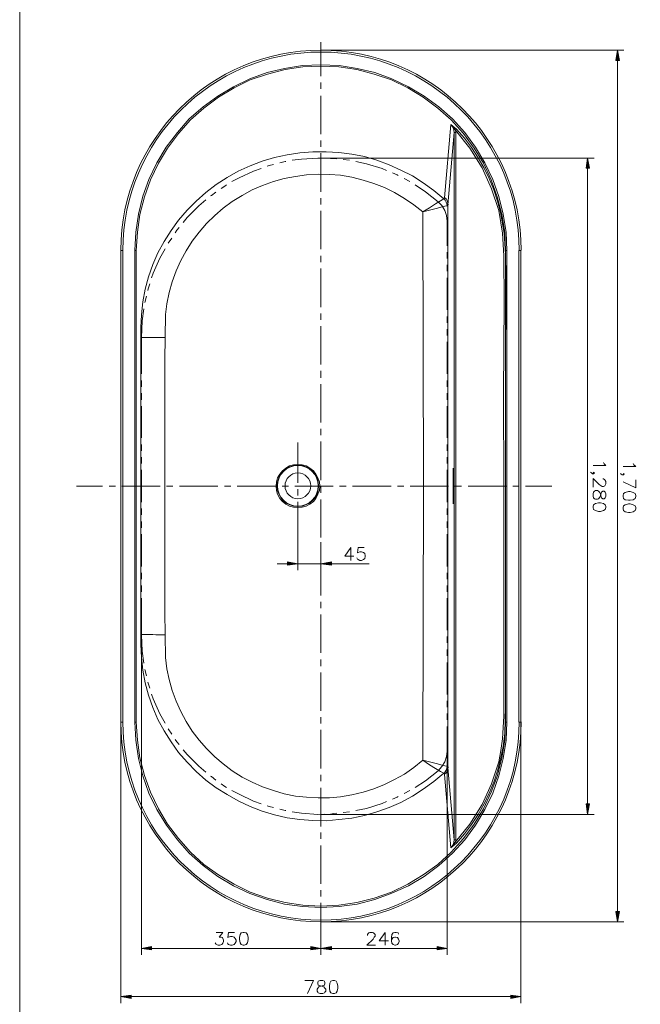
# Model space of a CAD drawing. Units: inches. Extents: x 9 to 200, y 11 to 286.
# Drawn here: x 9 to 80, y 71 to 183 of the extents above; entities that cross this region are included whole.
import ezdxf

# ---------------------------------------------------------------- set-up
doc = ezdxf.new("R2010")
doc.units = ezdxf.units.IN
doc.header["$MEASUREMENT"] = 0
doc.layers.add('图层 1', color=7, linetype='Continuous')

# ---------------------------------------------------------------- blocks, each defined once
blk = doc.blocks.new('block 2')
at = {"layer": '图层 1'}
h = blk.add_hatch(color=5, dxfattribs=at)
h.dxf.hatch_style = 2
h.paths.add_polyline_path([(77.15, 178.07), (76.76, 178.07), (76.93, 179.25)])
h = blk.add_hatch(color=5, dxfattribs=at)
h.dxf.hatch_style = 2
h.paths.add_polyline_path([(73.76, 165.88), (73.38, 165.88), (73.55, 167.02)])
h = blk.add_hatch(color=5, dxfattribs=at)
h.dxf.hatch_style = 2
h.paths.add_polyline_path([(39.55, 121.26), (39.55, 120.88), (40.7, 121.05)])
h = blk.add_hatch(color=5, dxfattribs=at)
h.dxf.hatch_style = 2
h.paths.add_polyline_path([(44.51, 121.26), (44.51, 120.88), (43.32, 121.05)])
h = blk.add_hatch(color=5, dxfattribs=at)
h.dxf.hatch_style = 2
h.paths.add_polyline_path([(73.76, 93.82), (73.38, 93.82), (73.55, 92.64)])
h = blk.add_hatch(color=5, dxfattribs=at)
h.dxf.hatch_style = 2
h.paths.add_polyline_path([(77.15, 81.63), (76.76, 81.63), (76.93, 80.45)])
h = blk.add_hatch(color=5, dxfattribs=at)
h.dxf.hatch_style = 2
h.paths.add_polyline_path([(24.14, 77.65), (24.14, 77.27), (23, 77.44)])
h = blk.add_hatch(color=5, dxfattribs=at)
h.dxf.hatch_style = 2
h.paths.add_polyline_path([(42.18, 77.65), (42.18, 77.27), (43.32, 77.44)])
h = blk.add_hatch(color=5, dxfattribs=at)
h.dxf.hatch_style = 2
h.paths.add_polyline_path([(44.51, 77.65), (44.51, 77.27), (43.32, 77.44)])
h = blk.add_hatch(color=5, dxfattribs=at)
h.dxf.hatch_style = 2
h.paths.add_polyline_path([(56.49, 77.65), (56.49, 77.27), (57.63, 77.44)])
h = blk.add_hatch(color=5, dxfattribs=at)
h.dxf.hatch_style = 2
h.paths.add_polyline_path([(21.82, 72.15), (21.82, 71.77), (20.67, 71.98)])
h = blk.add_hatch(color=5, dxfattribs=at)
h.dxf.hatch_style = 2
h.paths.add_polyline_path([(64.83, 72.15), (64.83, 71.77), (65.97, 71.98)])
at = {"layer": '图层 1', "lineweight": 0}
for points in [[(9.2, 10.94), (200.46, 10.94), (200.46, 286.31), (9.2, 286.31), (9.2, 10.94)], [(77.15, 178.07), (76.76, 178.07), (76.93, 179.25), (77.15, 178.07)], [(77.15, 178.07), (76.76, 178.07), (76.93, 179.25), (77.15, 178.07)], [(73.76, 165.88), (73.38, 165.88), (73.55, 167.02), (73.76, 165.88)], [(73.76, 165.88), (73.38, 165.88), (73.55, 167.02), (73.76, 165.88)], [(39.55, 121.26), (39.55, 120.88), (40.7, 121.05), (39.55, 121.26)], [(39.55, 121.26), (39.55, 120.88), (40.7, 121.05), (39.55, 121.26)], [(44.51, 121.26), (44.51, 120.88), (43.32, 121.05), (44.51, 121.26)], [(44.51, 121.26), (44.51, 120.88), (43.32, 121.05), (44.51, 121.26)], [(73.76, 93.82), (73.38, 93.82), (73.55, 92.64), (73.76, 93.82)], [(73.76, 93.82), (73.38, 93.82), (73.55, 92.64), (73.76, 93.82)], [(77.15, 81.63), (76.76, 81.63), (76.93, 80.45), (77.15, 81.63)], [(77.15, 81.63), (76.76, 81.63), (76.93, 80.45), (77.15, 81.63)], [(24.14, 77.65), (24.14, 77.27), (23, 77.44), (24.14, 77.65)], [(24.14, 77.65), (24.14, 77.27), (23, 77.44), (24.14, 77.65)], [(42.18, 77.65), (42.18, 77.27), (43.32, 77.44), (42.18, 77.65)], [(42.18, 77.65), (42.18, 77.27), (43.32, 77.44), (42.18, 77.65)], [(44.51, 77.65), (44.51, 77.27), (43.32, 77.44), (44.51, 77.65)], [(44.51, 77.65), (44.51, 77.27), (43.32, 77.44), (44.51, 77.65)], [(56.49, 77.65), (56.49, 77.27), (57.63, 77.44), (56.49, 77.65)], [(56.49, 77.65), (56.49, 77.27), (57.63, 77.44), (56.49, 77.65)], [(21.82, 72.15), (21.82, 71.77), (20.67, 71.98), (21.82, 72.15)], [(21.82, 72.15), (21.82, 71.77), (20.67, 71.98), (21.82, 72.15)], [(64.83, 72.15), (64.83, 71.77), (65.97, 71.98), (64.83, 72.15)], [(64.83, 72.15), (64.83, 71.77), (65.97, 71.98), (64.83, 72.15)]]:
    blk.add_lwpolyline(points, dxfattribs=at)
at = {"layer": '图层 1', "color": 6, "lineweight": 13}
for points in [[(43.32, 180.14), (43.32, 176.29)], [(43.32, 175.57), (43.32, 174.85)], [(43.32, 174.09), (43.32, 169.73)], [(43.32, 169.01), (43.32, 168.29)], [(43.32, 167.57), (43.32, 163.21)], [(37.94, 166.3), (37.48, 166.17), (37.23, 166.09)], [(39.34, 166.64), (39.26, 166.64), (38.66, 166.47)], [(43.7, 167.02), (42.98, 167.02), (41.12, 166.89), (40.06, 166.77)], [(45.14, 166.93), (44.8, 166.98), (44.42, 166.98)], [(46.58, 166.77), (45.86, 166.85)], [(50.77, 165.62), (50.26, 165.83), (48.49, 166.38), (47.3, 166.64)], [(36.55, 165.83), (35.7, 165.54), (34.05, 164.78), (33.25, 164.35)], [(52.08, 165.03), (51.96, 165.11), (51.45, 165.33)], [(53.4, 164.35), (52.76, 164.69)], [(31.43, 163.17), (30.92, 162.79), (30.83, 162.74)], [(32.65, 163.97), (32.44, 163.84), (32.02, 163.59)], [(56.61, 162.07), (55.17, 163.21), (53.99, 163.97)], [(30.28, 162.28), (29.48, 161.6), (28.17, 160.29), (27.74, 159.7)], [(43.32, 162.49), (43.32, 161.77)], [(57.63, 159.86), (57.55, 160.5), (57.38, 161.09), (57.04, 161.64), (56.61, 162.07)], [(43.32, 161.05), (43.32, 156.69)], [(57.63, 159.86), (57.63, 157.07)], [(27.28, 159.15), (27.02, 158.85), (26.81, 158.55)], [(26.43, 157.96), (26.01, 157.37)], [(25.67, 156.73), (25.08, 155.67), (24.31, 153.98), (24.14, 153.43)], [(57.63, 156.35), (57.63, 155.63)], [(43.32, 155.93), (43.32, 155.21)], [(43.32, 154.49), (43.32, 150.13)], [(57.63, 154.91), (57.63, 154.19)], [(57.63, 153.43), (57.63, 149.83)], [(23.93, 152.75), (23.76, 152.2), (23.72, 152.03)], [(23.55, 151.36), (23.38, 150.64)], [(23.26, 149.92), (23.09, 148.56), (23, 146.7)], [(43.32, 149.41), (43.32, 148.69)], [(57.63, 149.07), (57.63, 148.35)], [(43.32, 147.97), (43.32, 143.61)], [(57.63, 147.63), (57.63, 146.91)], [(23, 146.7), (23, 142.55)], [(57.63, 146.19), (57.63, 142.55)], [(43.32, 142.89), (43.32, 142.13)], [(23, 141.83), (23, 141.11)], [(57.63, 141.83), (57.63, 141.11)], [(43.32, 141.41), (43.32, 137.05)], [(23, 140.39), (23, 139.63)], [(57.63, 140.39), (57.63, 139.63)], [(23, 138.91), (23, 135.31)], [(57.63, 138.91), (57.63, 135.31)], [(43.32, 136.33), (43.32, 135.61)], [(23, 134.55), (23, 133.83)], [(40.7, 134.8), (40.7, 130.23)], [(43.32, 134.89), (43.32, 130.53)], [(57.63, 134.55), (57.63, 133.83)], [(23, 133.11), (23, 132.39)], [(57.63, 133.11), (57.63, 132.39)], [(23, 131.67), (23, 128.03)], [(57.63, 131.67), (57.63, 128.03)], [(18.6, 129.85), (15.64, 129.85)], [(20.04, 129.85), (19.32, 129.85)], [(25.12, 129.85), (20.76, 129.85)], [(26.56, 129.85), (25.84, 129.85)], [(31.64, 129.85), (27.32, 129.85)], [(33.12, 129.85), (32.4, 129.85)], [(38.2, 129.85), (33.84, 129.85)], [(39.64, 129.85), (38.92, 129.85)], [(44.72, 129.85), (40.36, 129.85)], [(40.7, 129.51), (40.7, 128.79)], [(43.32, 129.81), (43.32, 129.09)], [(46.2, 129.85), (45.44, 129.85)], [(51.28, 129.85), (46.92, 129.85)], [(52.72, 129.85), (52, 129.85)], [(57.8, 129.85), (53.44, 129.85)], [(59.24, 129.85), (58.52, 129.85)], [(64.36, 129.85), (60, 129.85)], [(65.8, 129.85), (65.08, 129.85)], [(69.48, 129.85), (66.52, 129.85)], [(23, 127.31), (23, 126.59)], [(40.7, 128.07), (40.7, 123.5)], [(43.32, 128.33), (43.32, 124.01)], [(57.63, 127.31), (57.63, 126.59)], [(23, 125.83), (23, 125.11)], [(57.63, 125.83), (57.63, 125.11)], [(23, 124.39), (23, 120.75)], [(57.63, 124.39), (57.63, 120.75)], [(43.32, 123.25), (43.32, 122.53)], [(43.32, 121.81), (43.32, 117.45)], [(23, 120.03), (23, 119.31)], [(57.63, 120.03), (57.63, 119.31)], [(23, 118.59), (23, 117.87)], [(57.63, 118.59), (57.63, 117.87)], [(23, 117.15), (23, 113)], [(43.32, 116.73), (43.32, 116.01)], [(57.63, 117.15), (57.63, 113.51)], [(43.32, 115.29), (43.32, 110.93)], [(23, 113), (23.09, 111.14), (23.26, 109.78)], [(57.63, 112.79), (57.63, 112.07)], [(57.63, 111.31), (57.63, 110.59)], [(43.32, 110.21), (43.32, 109.45)], [(57.63, 109.87), (57.63, 106.23)], [(23.38, 109.06), (23.55, 108.35)], [(43.32, 108.73), (43.32, 104.37)], [(23.72, 107.63), (23.76, 107.5), (23.93, 106.95)], [(24.14, 106.27), (24.31, 105.72), (25.08, 104.03), (25.67, 102.97)], [(57.63, 105.51), (57.63, 104.79)], [(57.63, 104.07), (57.63, 103.35)], [(43.32, 103.65), (43.32, 102.93)], [(26.01, 102.33), (26.43, 101.74)], [(43.32, 102.21), (43.32, 97.85)], [(57.63, 102.59), (57.63, 99.79)], [(26.81, 101.11), (27.02, 100.85), (27.28, 100.56)], [(27.74, 99.96), (28.17, 99.41), (29.48, 98.1), (30.28, 97.42)], [(53.99, 95.69), (55.17, 96.45), (56.61, 97.59), (57.04, 98.06), (57.38, 98.61), (57.55, 99.2), (57.63, 99.79)], [(43.32, 97.13), (43.32, 96.41)], [(30.83, 96.96), (30.92, 96.92), (31.43, 96.53)], [(32.02, 96.11), (32.44, 95.81), (32.65, 95.69)], [(33.25, 95.35), (34.05, 94.93), (35.7, 94.12), (36.55, 93.82)], [(43.32, 95.65), (43.32, 91.28)], [(52.76, 95.01), (53.4, 95.35)], [(47.3, 93.06), (48.49, 93.32), (50.26, 93.87), (50.77, 94.08)], [(51.45, 94.37), (51.96, 94.59), (52.08, 94.67)], [(37.23, 93.61), (37.48, 93.53), (37.94, 93.4)], [(38.66, 93.23), (39.26, 93.06), (39.34, 93.06)], [(40.06, 92.94), (41.12, 92.77), (42.98, 92.64), (43.7, 92.68)], [(44.42, 92.68), (44.8, 92.72), (45.14, 92.77)], [(45.86, 92.85), (46.58, 92.94)], [(43.32, 90.57), (43.32, 89.85)], [(43.32, 89.13), (43.32, 84.77)], [(43.32, 84.05), (43.32, 83.33)], [(43.32, 82.61), (43.32, 78.71)]]:
    blk.add_lwpolyline(points, dxfattribs=at)
at = {"layer": '图层 1', "color": 5, "lineweight": 18}
for points in [[(43.32, 179.25), (77.65, 179.25)], [(76.93, 81.63), (76.93, 178.07)], [(43.32, 167.02), (74.27, 167.02)], [(73.55, 93.82), (73.55, 165.88)], [(75.33, 132.52), (75.41, 132.35), (75.62, 132.18), (74.18, 132.18)], [(78.71, 132.39), (78.8, 132.26), (79.01, 132.05), (77.57, 132.05)], [(74.22, 131.25), (74.18, 131.33), (74.22, 131.42), (74.31, 131.33), (74.22, 131.25), (74.1, 131.25), (73.97, 131.33), (73.89, 131.42)], [(75.28, 130.65), (75.33, 130.65), (75.49, 130.57), (75.54, 130.49), (75.62, 130.36), (75.62, 130.1), (75.54, 129.94), (75.49, 129.89), (75.33, 129.81), (75.2, 129.81), (75.07, 129.89), (74.86, 130.02), (74.18, 130.7), (74.18, 129.72)], [(77.61, 131.12), (77.57, 131.21), (77.61, 131.29), (77.7, 131.21), (77.61, 131.12), (77.48, 131.12), (77.36, 131.21), (77.27, 131.29)], [(79.01, 130.57), (79.01, 129.64), (77.57, 130.32)], [(75.62, 128.96), (75.54, 129.17), (75.41, 129.26), (75.28, 129.26), (75.11, 129.17), (75.07, 129.05), (74.99, 128.79), (74.94, 128.58), (74.77, 128.41), (74.65, 128.37), (74.44, 128.37), (74.31, 128.41), (74.22, 128.5), (74.18, 128.71), (74.18, 128.96), (74.22, 129.17), (74.31, 129.26), (74.44, 129.34), (74.65, 129.34), (74.77, 129.26), (74.94, 129.13), (74.99, 128.92), (75.07, 128.62), (75.11, 128.5), (75.28, 128.41), (75.41, 128.41), (75.54, 128.5), (75.62, 128.71), (75.62, 128.96)], [(79.01, 128.79), (78.92, 129), (78.71, 129.13), (78.37, 129.22), (78.16, 129.22), (77.82, 129.13), (77.61, 129), (77.57, 128.79), (77.57, 128.67), (77.61, 128.45), (77.82, 128.28), (78.16, 128.24), (78.37, 128.24), (78.71, 128.28), (78.92, 128.45), (79.01, 128.67), (79.01, 128.79)], [(75.62, 127.52), (75.54, 127.73), (75.33, 127.86), (74.99, 127.95), (74.77, 127.95), (74.44, 127.86), (74.22, 127.73), (74.18, 127.52), (74.18, 127.4), (74.22, 127.18), (74.44, 127.06), (74.77, 126.97), (74.99, 126.97), (75.33, 127.06), (75.54, 127.18), (75.62, 127.4), (75.62, 127.52)], [(79.01, 127.4), (78.92, 127.61), (78.71, 127.73), (78.37, 127.82), (78.16, 127.82), (77.82, 127.73), (77.61, 127.61), (77.57, 127.4), (77.57, 127.27), (77.61, 127.06), (77.82, 126.93), (78.16, 126.84), (78.37, 126.84), (78.71, 126.93), (78.92, 127.06), (79.01, 127.27), (79.01, 127.4)], [(40.7, 123.5), (40.7, 120.33)], [(43.32, 123.5), (43.32, 120.33)], [(46.71, 121.43), (46.71, 122.87), (46.03, 121.89), (47.05, 121.89)], [(48.23, 122.87), (47.55, 122.87), (47.47, 122.27), (47.55, 122.32), (47.72, 122.4), (47.94, 122.4), (48.15, 122.32), (48.32, 122.19), (48.36, 121.98), (48.36, 121.85), (48.32, 121.64), (48.15, 121.51), (47.94, 121.43), (47.72, 121.43), (47.55, 121.51), (47.47, 121.55), (47.39, 121.72)], [(39.55, 121.05), (38.37, 121.05)], [(40.7, 121.05), (43.32, 121.05)], [(44.51, 121.05), (48.78, 121.05)], [(23, 113), (23, 76.72)], [(20.67, 103.94), (20.67, 71.26)], [(65.97, 103.94), (65.97, 71.26)], [(57.63, 99.79), (57.63, 76.72)], [(43.32, 92.64), (74.27, 92.64)], [(43.32, 80.45), (77.65, 80.45)], [(31.47, 79.26), (32.23, 79.26), (31.81, 78.71), (32.02, 78.71), (32.19, 78.67), (32.23, 78.58), (32.31, 78.37), (32.31, 78.25), (32.23, 78.03), (32.1, 77.91), (31.89, 77.82), (31.68, 77.82), (31.47, 77.91), (31.43, 77.95), (31.34, 78.08)], [(33.54, 79.26), (32.86, 79.26), (32.78, 78.67), (32.86, 78.71), (33.08, 78.8), (33.29, 78.8), (33.5, 78.71), (33.63, 78.58), (33.71, 78.37), (33.71, 78.25), (33.63, 78.03), (33.5, 77.91), (33.29, 77.82), (33.08, 77.82), (32.86, 77.91), (32.78, 77.95), (32.74, 78.08)], [(34.52, 79.26), (34.3, 79.22), (34.18, 79.01), (34.09, 78.67), (34.09, 78.46), (34.18, 78.08), (34.3, 77.91), (34.52, 77.82), (34.64, 77.82), (34.85, 77.91), (35.02, 78.08), (35.07, 78.46), (35.07, 78.67), (35.02, 79.01), (34.85, 79.22), (34.64, 79.26), (34.52, 79.26)], [(48.61, 78.92), (48.61, 79.01), (48.7, 79.14), (48.74, 79.22), (48.87, 79.26), (49.16, 79.26), (49.29, 79.22), (49.37, 79.14), (49.46, 79.01), (49.46, 78.84), (49.37, 78.71), (49.25, 78.5), (48.53, 77.82), (49.5, 77.82)], [(50.6, 77.82), (50.6, 79.26), (49.93, 78.29), (50.98, 78.29)], [(52.13, 79.05), (52.08, 79.22), (51.87, 79.26), (51.7, 79.26), (51.53, 79.22), (51.36, 79.01), (51.32, 78.67), (51.32, 78.29), (51.36, 78.03), (51.53, 77.91), (51.7, 77.82), (51.79, 77.82), (52, 77.91), (52.13, 78.03), (52.21, 78.25), (52.21, 78.29), (52.13, 78.5), (52, 78.67), (51.79, 78.71), (51.7, 78.71), (51.53, 78.67), (51.36, 78.5), (51.32, 78.29)], [(43.32, 79.01), (43.32, 76.72)], [(43.32, 79.01), (43.32, 76.72)], [(24.14, 77.44), (42.18, 77.44)], [(44.51, 77.44), (56.49, 77.44)], [(41.5, 73.8), (42.47, 73.8), (41.8, 72.32)], [(43.24, 73.8), (43.02, 73.72), (42.98, 73.59), (42.98, 73.46), (43.02, 73.29), (43.15, 73.25), (43.45, 73.17), (43.66, 73.08), (43.79, 72.95), (43.87, 72.83), (43.87, 72.62), (43.79, 72.49), (43.74, 72.4), (43.53, 72.32), (43.24, 72.32), (43.02, 72.4), (42.98, 72.49), (42.9, 72.62), (42.9, 72.83), (42.98, 72.95), (43.11, 73.08), (43.32, 73.17), (43.58, 73.25), (43.74, 73.29), (43.79, 73.46), (43.79, 73.59), (43.74, 73.72), (43.53, 73.8), (43.24, 73.8)], [(44.68, 73.8), (44.46, 73.72), (44.34, 73.5), (44.29, 73.17), (44.29, 72.95), (44.34, 72.62), (44.46, 72.4), (44.68, 72.32), (44.85, 72.32), (45.06, 72.4), (45.18, 72.62), (45.23, 72.95), (45.23, 73.17), (45.18, 73.5), (45.06, 73.72), (44.85, 73.8), (44.68, 73.8)], [(21.82, 71.98), (64.83, 71.98)]]:
    blk.add_lwpolyline(points, dxfattribs=at)
at = {"layer": '图层 1', "color": 7, "lineweight": 20}
for points in [[(22.41, 156.56), (22.37, 156.56), (22.32, 156.56), (22.28, 156.56), (22.24, 156.56), (22.37, 158.64), (22.66, 160.67), (23.17, 162.7), (23.85, 164.61), (24.74, 166.47), (25.8, 168.25), (27.07, 169.9), (28.42, 171.46), (29.99, 172.82), (31.64, 174.05), (33.42, 175.1), (35.28, 175.99), (37.23, 176.71), (39.21, 177.18), (41.25, 177.52), (43.32, 177.6), (45.4, 177.52), (47.43, 177.18), (49.42, 176.71), (51.36, 175.99), (53.27, 175.1), (55.01, 174.05), (56.7, 172.82), (58.22, 171.46), (59.62, 169.9), (60.85, 168.25), (61.91, 166.47), (62.79, 164.61), (63.47, 162.66), (63.98, 160.67), (64.32, 158.64), (64.4, 156.56), (64.36, 156.56), (64.32, 156.56), (64.28, 156.56), (64.23, 156.56), (64.15, 158.64), (63.81, 160.63), (63.3, 162.62), (62.63, 164.56), (61.74, 166.43), (60.68, 168.16), (59.49, 169.81), (58.1, 171.34), (56.57, 172.69), (54.92, 173.92), (53.18, 174.98), (51.32, 175.87), (49.37, 176.54), (47.39, 177.05), (45.35, 177.35), (43.32, 177.43), (41.29, 177.35), (39.26, 177.05), (37.27, 176.54), (35.32, 175.87), (33.5, 174.98), (31.72, 173.92), (30.07, 172.69), (28.55, 171.34), (27.19, 169.81), (25.96, 168.16), (24.91, 166.43), (24.02, 164.56), (23.34, 162.62), (22.83, 160.63), (22.54, 158.64), (22.41, 156.56)], [(22.92, 147.8), (23, 149.24), (23.17, 150.72), (23.42, 152.16), (23.81, 153.56), (24.27, 154.95), (24.86, 156.27), (25.58, 157.58), (26.35, 158.81), (27.19, 159.99), (28.17, 161.13), (29.18, 162.15), (30.28, 163.12), (31.47, 164.01), (32.7, 164.82), (33.97, 165.54), (35.32, 166.13), (36.67, 166.68), (38.07, 167.1), (39.51, 167.4), (40.95, 167.61), (42.43, 167.74), (43.91, 167.74), (45.35, 167.65), (46.83, 167.48), (48.27, 167.19), (49.67, 166.77), (51.07, 166.26), (52.38, 165.66), (53.69, 164.99), (54.92, 164.23), (56.11, 163.34), (57.25, 162.4), (57.33, 162.53), (58.05, 170.83), (58.69, 170.28)], [(58.56, 170.19), (58.05, 170.83)], [(58.56, 170.19), (58.6, 169.9), (58.43, 169.9), (58.35, 170.41), (58.05, 170.83)], [(58.43, 169.9), (57.71, 161.73)], [(58.43, 89.76), (58.43, 169.9)], [(58.56, 89.51), (60.21, 91.54), (61.61, 93.74), (62.67, 96.11), (63.47, 98.61), (63.73, 99.88), (63.9, 101.19), (64.06, 103.77), (64.06, 108.98), (64.06, 129.85), (64.02, 140.26), (64.11, 150.72), (64.06, 155.93), (63.9, 158.51), (63.47, 161.09), (62.67, 163.55), (61.61, 165.92), (60.21, 168.16), (58.56, 170.19), (58.6, 170.19), (58.65, 170.24), (58.69, 170.28)], [(58.6, 169.9), (58.6, 89.76)], [(25.67, 146.7), (25.71, 149.28), (25.88, 150.51), (26.13, 151.78), (26.47, 153.01), (26.94, 154.23), (27.45, 155.42), (28.08, 156.52), (28.76, 157.62), (29.52, 158.64), (30.37, 159.61), (31.3, 160.5), (32.27, 161.35), (33.29, 162.11), (34.39, 162.79), (35.53, 163.42), (36.72, 163.93), (37.94, 164.35), (39.17, 164.69), (40.44, 164.94), (41.71, 165.11), (43.02, 165.2), (44.29, 165.16), (45.56, 165.07), (46.83, 164.86), (48.1, 164.52), (49.33, 164.14), (50.52, 163.67), (51.66, 163.12), (52.8, 162.45), (53.86, 161.73), (54.88, 160.92), (55.64, 161.39), (56.32, 161.85), (56.87, 162.19), (57.25, 162.4)], [(57.71, 161.73), (57.59, 161.6), (57.16, 161.52), (56.53, 161.35), (54.88, 160.92), (54.96, 129.85), (54.88, 98.78), (56.53, 98.35), (57.16, 98.19), (57.59, 98.1), (57.71, 97.97)], [(57.71, 161.73), (57.71, 97.97), (58.43, 89.76)], [(63.68, 160.84), (64.11, 158.51), (64.23, 156.1)], [(20.88, 156.56), (20.67, 156.56)], [(20.67, 103.1), (20.67, 156.56)], [(20.88, 156.56), (20.88, 103.1)], [(22.24, 103.1), (22.24, 156.56)], [(22.41, 156.56), (22.41, 103.1)], [(64.23, 103.1), (64.23, 156.56)], [(64.4, 156.56), (64.4, 103.1)], [(65.97, 103.1), (65.97, 156.56), (65.76, 156.56), (65.76, 103.1)], [(58.69, 89.38), (58.05, 88.83), (57.33, 97.17), (57.25, 97.3), (56.11, 96.36), (54.92, 95.48), (53.69, 94.71), (52.38, 93.99), (51.07, 93.4), (49.67, 92.94), (48.27, 92.51), (46.83, 92.22), (45.35, 92.05), (43.91, 91.92), (42.43, 91.96), (40.95, 92.05), (39.51, 92.26), (38.07, 92.6), (36.67, 93.02), (35.32, 93.53), (33.97, 94.16), (32.7, 94.88), (31.47, 95.65), (30.28, 96.53), (29.18, 97.51), (28.17, 98.57), (27.19, 99.67), (26.35, 100.85), (25.58, 102.12), (24.86, 103.39), (24.27, 104.75), (23.81, 106.14), (23.42, 107.54), (23.17, 108.98), (23, 110.42), (22.92, 111.9), (22.92, 113), (22.92, 146.66), (22.92, 147.8)], [(25.67, 146.7), (25.63, 144.16), (25.63, 115.54)], [(64.23, 146.36), (64.23, 122.61), (64.23, 110.72), (64.23, 104.79), (64.15, 101.83), (63.98, 100.34), (63.68, 98.9)], [(38.24, 129.85), (38.28, 129.34), (38.41, 128.92), (38.66, 128.45), (38.96, 128.11), (39.34, 127.78), (39.77, 127.56), (40.23, 127.44), (40.7, 127.4), (41.2, 127.44), (41.67, 127.56), (42.09, 127.78), (42.47, 128.11), (42.77, 128.45), (42.98, 128.92), (43.15, 129.34), (43.19, 129.85), (43.15, 130.32), (42.98, 130.78), (42.77, 131.21), (42.47, 131.59), (42.09, 131.88), (41.67, 132.14), (41.2, 132.26), (40.7, 132.31), (40.23, 132.26), (39.77, 132.14), (39.34, 131.88), (38.96, 131.59), (38.66, 131.21), (38.41, 130.78), (38.28, 130.32), (38.24, 129.85)], [(25.63, 115.54), (25.67, 113)], [(25.67, 113), (25.71, 110.42), (25.88, 109.15), (26.13, 107.92), (26.47, 106.69), (26.94, 105.47), (27.45, 104.28), (28.08, 103.18), (28.76, 102.08), (29.52, 101.06), (30.37, 100.09), (31.3, 99.16), (32.27, 98.35), (33.29, 97.59), (34.39, 96.87), (35.53, 96.28), (36.72, 95.77), (37.94, 95.35), (39.17, 94.97), (40.44, 94.71), (41.71, 94.59), (43.02, 94.5), (44.29, 94.5), (45.56, 94.63), (46.83, 94.84), (48.1, 95.14), (49.33, 95.52), (50.52, 96.03), (51.66, 96.58), (52.8, 97.21), (53.86, 97.97), (54.88, 98.78), (55.64, 98.27), (56.32, 97.85), (56.87, 97.51), (57.25, 97.3)], [(20.88, 103.1), (20.67, 103.1)], [(22.24, 103.1), (22.28, 103.1), (22.32, 103.1), (22.37, 103.1), (22.41, 103.1), (22.54, 101.06), (22.83, 99.03), (23.34, 97.04), (24.02, 95.14), (24.91, 93.27), (25.96, 91.54), (27.19, 89.89), (28.55, 88.36), (30.07, 86.97), (31.72, 85.78), (33.5, 84.72), (35.32, 83.83), (37.27, 83.16), (39.26, 82.65), (41.29, 82.35), (43.32, 82.23), (45.35, 82.35), (47.39, 82.65), (49.37, 83.16), (51.32, 83.83), (53.18, 84.72), (54.92, 85.78), (56.57, 86.97), (58.1, 88.36), (59.49, 89.89), (60.68, 91.54), (61.74, 93.27), (62.63, 95.14), (63.34, 97.04), (63.81, 99.03), (64.15, 101.06), (64.23, 103.1), (64.28, 103.1), (64.32, 103.1), (64.36, 103.1), (64.4, 103.1), (64.32, 101.06), (63.98, 98.99), (63.47, 97), (62.79, 95.05), (61.91, 93.19), (60.85, 91.41), (59.62, 89.76), (58.22, 88.24), (56.7, 86.84), (55.01, 85.61), (53.27, 84.55), (51.36, 83.71), (49.42, 82.99), (47.43, 82.48), (45.4, 82.18), (43.32, 82.1), (41.25, 82.18), (39.21, 82.48), (37.23, 82.99), (35.28, 83.66), (33.42, 84.55), (31.64, 85.61), (29.99, 86.84), (28.42, 88.24), (27.07, 89.76), (25.84, 91.41), (24.74, 93.19), (23.85, 95.05), (23.17, 97), (22.66, 98.99), (22.37, 101.06), (22.24, 103.1)], [(65.97, 103.1), (65.76, 103.1)], [(58.05, 88.83), (58.35, 89.25), (58.43, 89.76), (58.6, 89.76), (58.56, 89.51)], [(58.05, 88.83), (58.56, 89.51)], [(58.56, 89.51), (58.6, 89.51), (58.6, 89.46), (58.65, 89.46), (58.65, 89.42), (58.69, 89.42), (58.69, 89.38)]]:
    blk.add_lwpolyline(points, dxfattribs=at)
at = {"layer": '图层 1', "color": 253, "lineweight": 9}
for points in [[(58.69, 170.28), (59.58, 169.26), (60.38, 168.2), (61.14, 167.06), (61.82, 165.88), (62.41, 164.69), (62.92, 163.42), (63.34, 162.15), (63.68, 160.84)], [(64.23, 156.1), (64.32, 151.23), (64.23, 146.36)], [(58.31, 131.63), (58.31, 131.63)], [(58.31, 128.03), (58.31, 128.03)], [(63.68, 98.9), (63.34, 97.59), (62.92, 96.28), (62.41, 95.05), (61.82, 93.82), (61.14, 92.64), (60.38, 91.5), (59.58, 90.44), (58.69, 89.38)]]:
    blk.add_lwpolyline(points, dxfattribs=at)
at = {"layer": '图层 1', "color": 7, "lineweight": 20}
for points, knots in [([(66.01, 156.58), (66.01, 169.1), (55.86, 179.25), (43.34, 179.25), (30.82, 179.25), (20.67, 169.1), (20.67, 156.58)], [0, 0, 0, 0, 1, 1, 1, 2, 2, 2, 2]), ([(65.8, 156.58), (65.8, 168.99), (55.75, 179.04), (43.34, 179.04), (30.94, 179.04), (20.88, 168.99), (20.88, 156.58)], [0, 0, 0, 0, 1, 1, 1, 2, 2, 2, 2]), ([(43.07, 129.87), (43.07, 131.17), (42.02, 132.22), (40.72, 132.22), (39.42, 132.22), (38.37, 131.17), (38.37, 129.87), (38.37, 128.57), (39.42, 127.52), (40.72, 127.52), (42.02, 127.52), (43.07, 128.57), (43.07, 129.87)], [0, 0, 0, 0, 1, 1, 1, 2, 2, 2, 3, 3, 3, 4, 4, 4, 4]), ([(43.02, 129.87), (43.02, 131.15), (41.99, 132.18), (40.72, 132.18), (39.44, 132.18), (38.41, 131.15), (38.41, 129.87), (38.41, 128.6), (39.44, 127.56), (40.72, 127.56), (41.99, 127.56), (43.02, 128.6), (43.02, 129.87)], [0, 0, 0, 0, 1, 1, 1, 2, 2, 2, 3, 3, 3, 4, 4, 4, 4]), ([(58.31, 131.63), (58.31, 131.63), (58.31, 128.03), (58.31, 128.03), (58.31, 128.03), (58.31, 127.99), (58.31, 127.99), (58.31, 127.99), (58.31, 127.95), (58.31, 127.95), (58.31, 127.95), (58.31, 127.9), (58.31, 127.9), (58.31, 127.9), (58.31, 127.86), (58.31, 127.86), (58.31, 127.86), (58.31, 127.82), (58.31, 127.82), (58.31, 127.82), (58.31, 127.86), (58.31, 127.86), (58.31, 127.86), (58.31, 127.9), (58.31, 127.9), (58.31, 127.9), (58.31, 127.95), (58.31, 127.95), (58.31, 127.95), (58.31, 127.99), (58.31, 127.99), (58.31, 127.99), (58.31, 128.03), (58.31, 128.03), (58.31, 128.03), (58.31, 131.63), (58.31, 131.63), (58.31, 131.63), (58.31, 131.67), (58.31, 131.67), (58.31, 131.67), (58.31, 131.71), (58.31, 131.71), (58.31, 131.71), (58.31, 131.76), (58.31, 131.76), (58.31, 131.76), (58.31, 131.8), (58.31, 131.8), (58.31, 131.8), (58.31, 131.84), (58.31, 131.84), (58.31, 131.84), (58.31, 131.88), (58.31, 131.88), (58.31, 131.88), (58.31, 131.84), (58.31, 131.84), (58.31, 131.84), (58.31, 131.8), (58.31, 131.8), (58.31, 131.8), (58.31, 131.76), (58.31, 131.76), (58.31, 131.76), (58.31, 131.71), (58.31, 131.71), (58.31, 131.71), (58.31, 131.67), (58.31, 131.67), (58.31, 131.67), (58.31, 131.63), (58.31, 131.63)], [0, 0, 0, 0, 1, 1, 1, 2, 2, 2, 3, 3, 3, 4, 4, 4, 5, 5, 5, 6, 6, 6, 7, 7, 7, 8, 8, 8, 9, 9, 9, 10, 10, 10, 11, 11, 11, 12, 12, 12, 13, 13, 13, 14, 14, 14, 15, 15, 15, 16, 16, 16, 17, 17, 17, 18, 18, 18, 19, 19, 19, 20, 20, 20, 21, 21, 21, 22, 22, 22, 23, 23, 23, 24, 24, 24, 24]), ([(42.18, 129.87), (42.18, 130.68), (41.52, 131.33), (40.72, 131.33), (39.91, 131.33), (39.26, 130.68), (39.26, 129.87), (39.26, 129.06), (39.91, 128.41), (40.72, 128.41), (41.52, 128.41), (42.18, 129.06), (42.18, 129.87)], [0, 0, 0, 0, 1, 1, 1, 2, 2, 2, 3, 3, 3, 4, 4, 4, 4]), ([(20.67, 103.12), (20.67, 90.6), (30.82, 80.45), (43.34, 80.45), (55.86, 80.45), (66.01, 90.6), (66.01, 103.12)], [0, 0, 0, 0, 1, 1, 1, 2, 2, 2, 2]), ([(20.88, 103.12), (20.88, 90.71), (30.94, 80.66), (43.34, 80.66), (55.75, 80.66), (65.8, 90.71), (65.8, 103.12)], [0, 0, 0, 0, 1, 1, 1, 2, 2, 2, 2])]:
    blk.add_open_spline(points, degree=3, knots=knots, dxfattribs=at)
for points in [[(57.63, 161.6), (57.61, 161.9), (57.49, 162.19), (57.28, 162.41)], [(57.76, 161.73), (57.75, 162.05), (57.6, 162.35), (57.35, 162.55)], [(25.65, 146.7), (24.74, 146.7), (23.83, 146.69), (22.93, 146.67)], [(22.93, 113.03), (23.83, 113.01), (24.74, 113), (25.65, 113)], [(57.28, 97.29), (57.49, 97.51), (57.61, 97.8), (57.63, 98.11)], [(57.35, 97.19), (57.6, 97.39), (57.75, 97.69), (57.76, 98.01)]]:
    blk.add_open_spline(points, degree=3, dxfattribs=at)

msp = doc.modelspace()

# ---------------------------------------------------------------- block references
at = {"layer": '图层 1'}
msp.add_blockref('block 2', (0, 0), dxfattribs=at)

doc.saveas('drawing.dxf')
